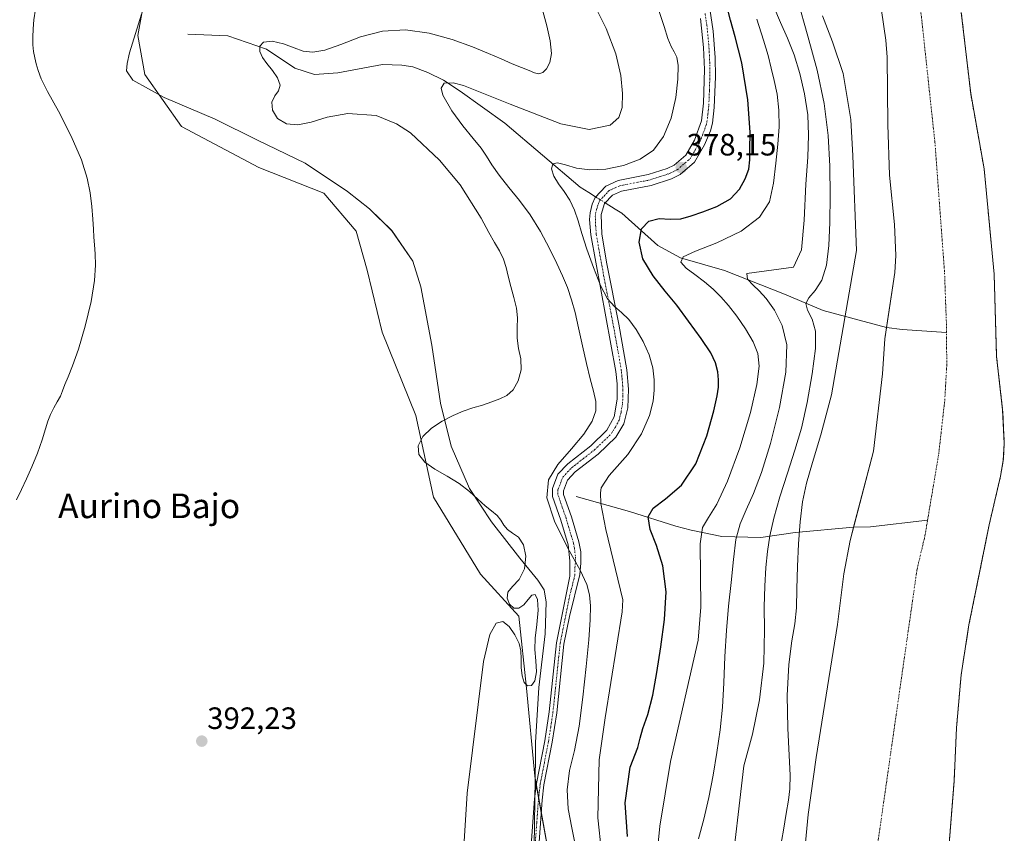
# Model space of a CAD drawing. Units: metres. Extents: x 628428 to 631896, y 4701856 to 4704233.
# Drawn here: x 630545 to 630865, y 4702494 to 4702758 of the extents above; entities that cross this region are included whole.
import ezdxf
from ezdxf.enums import TextEntityAlignment as Align

# ---------------------------------------------------------------- set-up
doc = ezdxf.new("R2010")
doc.units = ezdxf.units.M
doc.header["$MEASUREMENT"] = 0
doc.linetypes.add('TRAZO_Y_PUNTO', pattern=[1, 0.5, -0.25, 0, -0.25])
doc.linetypes.add('TRAZOS', pattern=[0.75, 0.5, -0.25])
for name, color, linetype, lineweight in [('Arbolado forestal', 92, 'TRAZOS', 0), ('Arbolado forestal CxS', 92, 'Continuous', 0), ('Camino', 19, 'Continuous', 0), ('Camino Cxs', 19, 'Continuous', 0), ('Camino eje', 39, 'TRAZO_Y_PUNTO', 13), ('Carátula', 7, 'Continuous', 5), ('Corriente natural Cxs', 5, 'Continuous', 13), ('Corriente natural eje', 5, 'TRAZO_Y_PUNTO', 0), ('Corriente natural lineal', 142, 'Continuous', 13), ('Corriente natural lineal oculto', 19, 'TRAZO_Y_PUNTO', 13), ('Corriente natural superficial', 5, 'Continuous', 13), ('Cultivos herbáceos CxS', 92, 'Continuous', 0), ('Curva de nivel maestra', 36, 'Continuous', 30), ('Curva de nivel normal', 36, 'Continuous', 0), ('Espacio natural protegido', 2, 'Continuous', 13), ('Espacio natural protegido CxS', 2, 'Continuous', 0), ('Matorral', 135, 'Continuous', 0), ('Matorral CxS', 135, 'Continuous', 0), ('Punto de cota en terreno', 7, 'Continuous', 0), ('Rótulo de punto de cota en terreno', 19, 'Continuous', 0), ('Suelo desnudo', 252, 'Continuous', 0), ('Suelo desnudo CxS', 43, 'Continuous', 0), ('Texto cartográfico', 19, 'Continuous', 0)]:
    doc.layers.add(name, color=color, linetype=linetype, lineweight=lineweight)
doc.styles.add('Arial', font='txt', dxfattribs={"height": 0.2})

# ---------------------------------------------------------------- blocks, each defined once
blk = doc.blocks.new('*U155')
at = {"layer": 'Arbolado forestal CxS', "color": 92, "linetype": 'Continuous', "lineweight": 0}
blk.add_polyline3d([(630846.94, 4702487.55, 350.31), (630848.78, 4702510.75, 350.4), (630849.57, 4702528.01, 350.74), (630851.07, 4702545.25, 350.5), (630853.6, 4702561.47, 350.47), (630857.02, 4702578.37, 350.74), (630860.18, 4702594.02, 350.81), (630863.85, 4702609.74, 350.33), (630864.77, 4702614.88, 350.53), (630865.09, 4702620.39, 350.78), (630864.58, 4702630.7, 351.46), (630864.55, 4702631.3, 351.48), (630863.66, 4702639.08, 351.1), (630862.57, 4702648.59, 350.57), (630862.55, 4702649.14, 350.54), (630861.79, 4702675.37, 351.36), (630858.54, 4702709.57, 350.8), (630854.18, 4702734, 350.53), (630851.12, 4702760.38, 350.63)], dxfattribs=at)
blk = doc.blocks.new('*U157')
at = {"layer": 'Suelo desnudo CxS', "color": 43, "linetype": 'Continuous', "lineweight": 0}
for points in [[(630851.12, 4702760.38, 350.63), (630854.18, 4702734, 350.53), (630858.54, 4702709.57, 350.8), (630861.79, 4702675.37, 351.36), (630862.55, 4702649.14, 350.54), (630862.57, 4702648.59, 350.57), (630863.66, 4702639.08, 351.1), (630864.55, 4702631.3, 351.48), (630864.58, 4702630.7, 351.46), (630865.09, 4702620.39, 350.78), (630864.77, 4702614.88, 350.53), (630863.85, 4702609.74, 350.33), (630860.18, 4702594.02, 350.81), (630857.02, 4702578.37, 350.74), (630853.6, 4702561.47, 350.47), (630851.07, 4702545.25, 350.5), (630849.57, 4702528.01, 350.74), (630848.78, 4702510.75, 350.4), (630846.94, 4702487.55, 350.31)], [(630799.74, 4702482.9, 351.58), (630801.41, 4702499.95, 351), (630803.94, 4702518.4, 351.62), (630810.87, 4702561.64, 351.01), (630812.96, 4702578.05, 351.04), (630815.01, 4702588.93, 351.51), (630822.6, 4702617.88, 351.54), (630825.49, 4702642.99, 350.8), (630826.23, 4702654.38, 350.73), (630829.51, 4702675.92, 350.94), (630829.82, 4702681.43, 350.79), (630829.43, 4702691.52, 350.92), (630827.76, 4702707.55, 351.08), (630827.27, 4702723.98, 350.85), (630827.08, 4702745.84, 350.42), (630826.59, 4702751.39, 350.38), (630823.81, 4702770.76, 350.53)]]:
    blk.add_polyline3d(points, dxfattribs=at)
blk = doc.blocks.new('*U158')
at = {"layer": 'Corriente natural Cxs', "color": 5, "linetype": 'Continuous', "lineweight": 13}
for points in [[(630851.12, 4702760.38, 350.63), (630854.18, 4702734, 350.53), (630858.54, 4702709.57, 350.8), (630861.79, 4702675.37, 351.36), (630862.57, 4702648.59, 350.57), (630864.55, 4702631.3, 351.48), (630865.09, 4702620.39, 350.78), (630864.77, 4702614.88, 350.53), (630863.85, 4702609.74, 350.33), (630860.18, 4702594.02, 350.81), (630853.6, 4702561.47, 350.47), (630851.07, 4702545.25, 350.5), (630849.57, 4702528.01, 350.74), (630848.78, 4702510.75, 350.4), (630846.94, 4702487.55, 350.31)], [(630799.74, 4702482.9, 351.58), (630801.41, 4702499.95, 351), (630803.94, 4702518.4, 351.62), (630810.87, 4702561.64, 351.01), (630812.96, 4702578.05, 351.04), (630815.01, 4702588.93, 351.51), (630822.6, 4702617.88, 351.54), (630825.49, 4702642.99, 350.8), (630826.23, 4702654.38, 350.73), (630829.51, 4702675.92, 350.94), (630829.82, 4702681.43, 350.79), (630829.43, 4702691.52, 350.92), (630827.76, 4702707.55, 351.08), (630827.27, 4702723.98, 350.85), (630827.08, 4702745.84, 350.42), (630826.59, 4702751.39, 350.38), (630823.81, 4702770.76, 350.53)]]:
    blk.add_polyline3d(points, dxfattribs=at)
blk = doc.blocks.new('*U200')
at = {"layer": 'Curva de nivel normal', "color": 36, "linetype": 'Continuous', "lineweight": 0}
blk.add_polyline3d([(630797.96, 4702764.73, 360), (630801.24, 4702752.7, 360), (630804.31, 4702741.63, 360), (630806.58, 4702730.76, 360), (630807.88, 4702720.36, 360), (630808.43, 4702710.43, 360), (630808.54, 4702700.83, 360), (630808.41, 4702692.15, 360), (630808.07, 4702684.66, 360), (630807.31, 4702678.34, 360), (630805.81, 4702673.42, 360), (630803.65, 4702670.02, 360), (630801.6, 4702667.74, 360), (630800.66, 4702665.87, 360), (630801.21, 4702663.68, 360), (630802.65, 4702660.76, 360), (630803.79, 4702656.87, 360), (630803.81, 4702651.19, 360), (630802.72, 4702643.04, 360), (630801.05, 4702633.71, 360), (630799.18, 4702625.38, 360), (630797.08, 4702618.17, 360), (630794.68, 4702610.77, 360), (630792.22, 4702603.07, 360), (630790.22, 4702596.1, 360), (630788.94, 4702590.37, 360), (630788.22, 4702585.35, 360), (630787.67, 4702580.08, 360), (630787.25, 4702574.04, 360), (630787.13, 4702567.38, 360), (630787.21, 4702559.9, 360), (630786.96, 4702549.05, 360), (630785.57, 4702537.12, 360), (630783.27, 4702526, 360), (630780.5, 4702515.69, 360), (630776.08, 4702477.63, 360)], dxfattribs=at)
blk = doc.blocks.new('*U209')
at = {"layer": 'Curva de nivel normal', "color": 36, "linetype": 'Continuous', "lineweight": 0}
blk.add_polyline3d([(630806.02, 4702759.28, 355), (630809.32, 4702750.79, 355), (630812.79, 4702740.55, 355), (630815.19, 4702725.62, 355), (630815.87, 4702713.76, 355), (630817.07, 4702683.11, 355), (630808.97, 4702636.16, 355), (630805.53, 4702623.16, 355), (630802.79, 4702614.24, 355), (630800.84, 4702607.53, 355), (630799.54, 4702601.44, 355), (630798.75, 4702594.97, 355), (630798.23, 4702587.84, 355), (630797.89, 4702580.39, 355), (630797.73, 4702573.23, 355), (630797.57, 4702567.05, 355), (630797.02, 4702561.82, 355), (630796.04, 4702556.27, 355), (630795.05, 4702548.62, 355), (630794.58, 4702538.54, 355), (630794.77, 4702527.94, 355), (630795.25, 4702519.07, 355), (630795.57, 4702512.7, 355), (630795.47, 4702508.27, 355), (630794.99, 4702504.55, 355), (630794.25, 4702500.25, 355), (630793.33, 4702494.8, 355), (630792.32, 4702488.79, 355)], dxfattribs=at)
blk = doc.blocks.new('5PATER')
at = {"layer": 'Carátula', "linetype": 'Continuous', "lineweight": 5}
h = blk.add_hatch(color=250, dxfattribs=at)
edge = h.paths.add_edge_path()
edge.add_ellipse((0, 0.01), major_axis=(-1.33, -1.34), ratio=0.999422, start_angle=0, end_angle=360)

msp = doc.modelspace()

# ---------------------------------------------------------------- linework, layer by layer
at = {"layer": 'Arbolado forestal', "color": 92, "linetype": 'TRAZOS', "lineweight": 0}
msp.add_polyline3d([(630846.94, 4702487.55, 350.31), (630848.78, 4702510.75, 350.4), (630849.57, 4702528.01, 350.74), (630851.07, 4702545.25, 350.5), (630853.6, 4702561.47, 350.47), (630857.02, 4702578.37, 350.74), (630860.18, 4702594.02, 350.81), (630863.85, 4702609.74, 350.33), (630864.77, 4702614.88, 350.53), (630865.09, 4702620.39, 350.78), (630864.58, 4702630.7, 351.46), (630864.55, 4702631.3, 351.48), (630863.66, 4702639.08, 351.1), (630862.57, 4702648.59, 350.57), (630862.55, 4702649.14, 350.54), (630861.79, 4702675.37, 351.36), (630858.54, 4702709.57, 350.8), (630854.18, 4702734, 350.53), (630851.12, 4702760.38, 350.63)], dxfattribs=at)
at = {"layer": 'Camino', "color": 19, "linetype": 'Continuous', "lineweight": 0}
for points in [[(630767.17, 4702776.81, 376.71), (630770.51, 4702754.26, 377.12), (630771.15, 4702745.76, 377.32), (630771.27, 4702739.5, 377.48), (630770.88, 4702729.5, 377.77), (630770.28, 4702724.42, 377.82), (630769.62, 4702721.96, 377.9), (630767.7, 4702717.34, 378.04), (630764.46, 4702711.71, 378.07), (630759.84, 4702707.78, 378.04), (630756.97, 4702706.37, 377.85), (630750.34, 4702704.2, 377.84), (630740.72, 4702702.35, 377.33), (630737.77, 4702701.02, 377.2), (630735.23, 4702698.31, 377.1), (630734.1, 4702694.79, 377.25), (630734.36, 4702688.4, 377.84), (630736.03, 4702678.73, 378.67), (630739.92, 4702659.14, 380.43), (630742.46, 4702644.31, 381.46), (630743.01, 4702638.03, 381.68), (630742.79, 4702631.93, 382.01), (630741.46, 4702626.76, 382.33), (630738.91, 4702622.49, 382.48), (630733.14, 4702616.94, 382.61), (630725.71, 4702611.15, 382.66), (630723.22, 4702608.47, 382.58), (630721.91, 4702605.05, 382.76), (630721.9, 4702603.84, 382.78), (630724.49, 4702596.6, 383.37), (630726.84, 4702588.49, 384.01), (630727.51, 4702585.2, 384.12), (630727.58, 4702581.5, 384.47), (630727.21, 4702577.86, 384.85), (630723.84, 4702564.24, 386.09), (630722.04, 4702555.27, 386.52), (630719.71, 4702532.95, 386.84), (630718.24, 4702523.35, 386.76), (630715.56, 4702509.58, 386.55), (630714.99, 4702504.6, 386.72), (630713.76, 4702487.98, 388.43)], [(630711.45, 4702489.97, 388.34), (630712.53, 4702505.01, 386.91), (630713.11, 4702509.96, 387.01), (630715.79, 4702523.78, 387.12), (630717.25, 4702533.26, 387.17), (630719.58, 4702555.64, 387.18), (630723.94, 4702577.31, 385.39), (630723.99, 4702582.31, 385.12), (630723.43, 4702587.51, 384.55), (630721.06, 4702595.49, 383.79), (630718.3, 4702603.22, 383.16), (630718.31, 4702605.72, 383.14), (630720.11, 4702610.42, 383.32), (630723.28, 4702613.81, 383.22), (630730.78, 4702619.66, 383.29), (630736.03, 4702624.71, 382.91), (630738.41, 4702629.08, 382.71), (630739.38, 4702634.74, 382.61), (630739.31, 4702639.75, 382.49), (630738.9, 4702643.81, 382.45), (630730.76, 4702688.19, 378.43), (630730.37, 4702693.1, 378.21), (630730.51, 4702695.34, 377.93), (630731.2, 4702698.07, 377.36), (630732.14, 4702700.26, 377.25), (630735.63, 4702704, 377.55), (630739.63, 4702705.8, 378.28), (630749.44, 4702707.69, 378.16), (630755.61, 4702709.71, 378.35), (630757.85, 4702710.81, 378.42), (630761.66, 4702714.05, 378.31), (630764.44, 4702718.89, 378.4), (630766.74, 4702725.19, 378.14), (630767.35, 4702730.94, 378.05), (630767.66, 4702741.87, 377.82), (630767.36, 4702749.02, 377.61), (630766.42, 4702758.4, 377.36)]]:
    msp.add_polyline3d(points, dxfattribs=at)
at = {"layer": 'Camino Cxs', "color": 19, "linetype": 'Continuous', "lineweight": 0}
for points in [[(630767.17, 4702776.81, 376.71), (630770.51, 4702754.26, 377.12), (630771.15, 4702745.76, 377.32), (630771.27, 4702739.5, 377.48), (630770.88, 4702729.5, 377.77), (630770.28, 4702724.42, 377.82), (630769.62, 4702721.96, 377.9), (630767.7, 4702717.34, 378.04), (630764.46, 4702711.71, 378.07), (630759.84, 4702707.78, 378.04), (630756.97, 4702706.37, 377.85), (630750.34, 4702704.2, 377.84), (630740.72, 4702702.35, 377.33), (630737.77, 4702701.02, 377.2), (630735.23, 4702698.31, 377.1), (630734.1, 4702694.79, 377.25), (630734.36, 4702688.4, 377.84), (630736.03, 4702678.73, 378.67), (630739.92, 4702659.14, 380.43), (630742.46, 4702644.31, 381.46), (630743.01, 4702638.03, 381.68), (630742.79, 4702631.93, 382.01), (630741.46, 4702626.76, 382.33), (630738.91, 4702622.49, 382.48), (630733.14, 4702616.94, 382.61), (630725.71, 4702611.15, 382.66), (630723.22, 4702608.47, 382.58), (630721.91, 4702605.05, 382.76), (630721.9, 4702603.84, 382.78), (630724.49, 4702596.6, 383.37), (630726.84, 4702588.49, 384.01), (630727.51, 4702585.2, 384.12), (630727.58, 4702581.5, 384.47), (630727.21, 4702577.86, 384.85), (630723.84, 4702564.24, 386.09), (630722.04, 4702555.27, 386.52), (630719.71, 4702532.95, 386.84), (630718.24, 4702523.35, 386.76), (630715.56, 4702509.58, 386.55), (630714.99, 4702504.6, 386.72), (630713.76, 4702487.98, 388.43)], [(630711.45, 4702489.97, 388.34), (630712.53, 4702505.01, 386.91), (630713.11, 4702509.96, 387.01), (630715.79, 4702523.78, 387.12), (630717.25, 4702533.26, 387.17), (630719.58, 4702555.64, 387.18), (630723.94, 4702577.31, 385.39), (630723.99, 4702582.31, 385.12), (630723.43, 4702587.51, 384.55), (630721.06, 4702595.49, 383.79), (630718.3, 4702603.22, 383.16), (630718.31, 4702605.72, 383.14), (630720.11, 4702610.42, 383.32), (630723.28, 4702613.81, 383.22), (630730.78, 4702619.66, 383.29), (630736.03, 4702624.71, 382.91), (630738.41, 4702629.08, 382.71), (630739.38, 4702634.74, 382.61), (630739.31, 4702639.75, 382.49), (630738.9, 4702643.81, 382.45), (630730.76, 4702688.19, 378.43), (630730.37, 4702693.1, 378.21), (630730.51, 4702695.34, 377.93), (630731.2, 4702698.07, 377.36), (630732.14, 4702700.26, 377.25), (630735.63, 4702704, 377.55), (630739.63, 4702705.8, 378.28), (630749.44, 4702707.69, 378.16), (630755.61, 4702709.71, 378.35), (630757.85, 4702710.81, 378.42), (630761.66, 4702714.05, 378.31), (630764.44, 4702718.89, 378.4), (630766.74, 4702725.19, 378.14), (630767.35, 4702730.94, 378.05), (630767.66, 4702741.87, 377.82), (630767.36, 4702749.02, 377.61), (630766.42, 4702758.4, 377.36)]]:
    msp.add_polyline3d(points, dxfattribs=at)
at = {"layer": 'Camino eje', "color": 39, "linetype": 'TRAZO_Y_PUNTO', "lineweight": 13}
msp.add_polyline3d([(630712.61, 4702488.98, 388.39), (630713.22, 4702497.29, 387.4), (630713.76, 4702504.81, 386.81), (630714.05, 4702507.3, 386.73), (630714.34, 4702509.77, 386.78), (630715.68, 4702516.68, 386.92), (630717.02, 4702523.57, 386.88), (630717.75, 4702528.31, 387.01), (630718.48, 4702533.11, 387.01), (630719.65, 4702544.27, 387.04), (630720.81, 4702555.46, 386.8), (630721.71, 4702559.94, 386.37), (630723.89, 4702570.78, 385.76), (630725.58, 4702577.59, 385.08), (630725.6, 4702580.09, 384.89), (630725.79, 4702581.91, 384.73), (630725.75, 4702583.76, 384.6), (630725.47, 4702586.36, 384.41), (630725.14, 4702588, 384.28), (630723.95, 4702591.99, 383.91), (630722.78, 4702596.05, 383.52), (630721.48, 4702599.67, 383.24), (630720.1, 4702603.83, 382.98), (630720.11, 4702605.39, 382.96), (630721.67, 4702609.45, 382.81), (630723.25, 4702611.14, 382.86), (630724.5, 4702612.48, 382.9), (630728.25, 4702615.41, 383.02), (630731.96, 4702618.3, 382.83), (630737.47, 4702623.6, 382.66), (630738.75, 4702625.74, 382.61), (630739.94, 4702627.92, 382.48), (630740.6, 4702630.51, 382.35), (630741.09, 4702633.34, 382.14), (630741.2, 4702636.39, 381.96), (630741.16, 4702638.89, 381.84), (630740.89, 4702642.03, 381.8), (630740.68, 4702644.06, 381.78), (630739.41, 4702651.48, 381.64), (630737.38, 4702662.57, 380.12), (630735.43, 4702672.37, 379.57), (630733.4, 4702683.46, 378.45), (630732.56, 4702688.3, 377.97), (630732.37, 4702690.75, 377.72), (630732.24, 4702693.95, 377.41), (630732.31, 4702695.07, 377.35), (630732.65, 4702696.43, 377.26), (630733.22, 4702698.19, 377.16), (630733.69, 4702699.29, 377.17), (630734.96, 4702700.64, 377.19), (630736.7, 4702702.51, 377.22), (630740.18, 4702704.08, 377.58), (630749.89, 4702705.95, 377.99), (630756.29, 4702708.04, 378.06), (630758.85, 4702709.3, 378.21), (630763.06, 4702712.88, 378.19), (630764.68, 4702715.7, 378.24), (630766.07, 4702718.12, 378.17), (630767.03, 4702720.43, 378.1), (630768.18, 4702723.58, 378.01), (630768.51, 4702724.81, 377.98), (630768.81, 4702727.35, 377.96), (630769.12, 4702730.22, 377.91), (630769.31, 4702735.22, 377.8), (630769.47, 4702740.69, 377.65), (630769.41, 4702743.82, 377.54), (630769.26, 4702747.39, 377.49), (630768.94, 4702751.64, 377.36), (630768.47, 4702756.33, 377.23), (630767.89, 4702759.98, 377.15)], dxfattribs=at)
at = {"layer": 'Corriente natural eje', "color": 5, "linetype": 'TRAZO_Y_PUNTO', "lineweight": 0}
for points in [[(630840.17, 4702595.52, 350.85), (630843.79, 4702617.02, 350.77), (630845.75, 4702634.42, 350.69), (630846.38, 4702645.63, 350.44), (630846.34, 4702657.76, 350.38), (630845.66, 4702676.33, 350.62), (630842.55, 4702718.19, 350.41), (630835.38, 4702784.89, 350.22)], [(630822.4, 4702469.44, 350.45), (630823.06, 4702484.09, 350.47), (630836.74, 4702579.49, 350.95), (630839.32, 4702590.44, 350.96), (630840.17, 4702595.52, 350.85)]]:
    msp.add_polyline3d(points, dxfattribs=at)
at = {"layer": 'Corriente natural lineal', "color": 142, "linetype": 'Continuous', "lineweight": 13}
for points in [[(630599.83, 4702753.29, 392.92), (630612.83, 4702752.77, 390.71), (630625.41, 4702748.42, 389.65), (630634.61, 4702742.25, 388.99), (630641.04, 4702740.21, 388.9), (630648.55, 4702740.8, 388.08), (630663.1, 4702743.42, 386.5), (630669.34, 4702743.25, 386.2), (630672.97, 4702742.66, 385.97), (630677.8, 4702740.86, 385.44), (630682.96, 4702738.33, 384.34), (630688.35, 4702734.81, 383.3), (630702.82, 4702724.42, 382.34), (630727.3, 4702703.63, 378.93), (630730.13, 4702701.86, 377.87), (630732.34, 4702700.48, 377.26)], [(630735.44, 4702698.54, 377.09), (630738.68, 4702696.51, 377.06), (630740.8, 4702695.19, 376.92), (630752.53, 4702684.66, 372.51), (630759.86, 4702680.71, 370.13), (630774.16, 4702676.56, 366.79), (630793.69, 4702668.88, 362.24), (630806.2, 4702663.53, 357.85), (630826.79, 4702658.1, 350.78), (630831.94, 4702657.44, 350.64), (630846.34, 4702656.48, 350.38)], [(630726.05, 4702603.13, 382), (630743.38, 4702598.29, 375.51), (630758.38, 4702593.56, 371.8), (630763.32, 4702592.29, 370.82), (630773.33, 4702590.19, 366.62), (630786.05, 4702589.81, 360.96), (630797.17, 4702591.45, 355.27), (630816.12, 4702593.17, 351.21), (630821.65, 4702593.3, 351.08), (630840.17, 4702595.52, 350.85)]]:
    msp.add_polyline3d(points, dxfattribs=at)
at = {"layer": 'Corriente natural lineal oculto', "color": 19, "linetype": 'TRAZO_Y_PUNTO', "lineweight": 13}
msp.add_polyline3d([(630732.34, 4702700.48, 377.26), (630735.44, 4702698.54, 377.09)], dxfattribs=at)
at = {"layer": 'Corriente natural superficial', "color": 5, "linetype": 'Continuous', "lineweight": 13}
for points in [[(630799.74, 4702482.9, 351.58), (630801.41, 4702499.95, 351), (630803.94, 4702518.4, 351.62), (630810.87, 4702561.64, 351.01), (630812.96, 4702578.05, 351.04), (630815.01, 4702588.93, 351.51), (630822.6, 4702617.88, 351.54), (630825.49, 4702642.99, 350.8), (630826.23, 4702654.38, 350.73), (630829.51, 4702675.92, 350.94), (630829.82, 4702681.43, 350.79), (630829.43, 4702691.52, 350.92), (630827.76, 4702707.55, 351.08), (630827.27, 4702723.98, 350.85), (630827.08, 4702745.84, 350.42), (630826.59, 4702751.39, 350.38), (630823.81, 4702770.76, 350.53)], [(630851.12, 4702760.38, 350.63), (630854.18, 4702734, 350.53), (630858.54, 4702709.57, 350.8), (630861.79, 4702675.37, 351.36), (630862.57, 4702648.59, 350.57), (630864.55, 4702631.3, 351.48), (630865.09, 4702620.39, 350.78), (630864.77, 4702614.88, 350.53), (630863.85, 4702609.74, 350.33), (630860.18, 4702594.02, 350.81), (630853.6, 4702561.47, 350.47), (630851.07, 4702545.25, 350.5), (630849.57, 4702528.01, 350.74), (630848.78, 4702510.75, 350.4), (630846.94, 4702487.55, 350.31)]]:
    msp.add_polyline3d(points, dxfattribs=at)
at = {"layer": 'Cultivos herbáceos CxS', "color": 92, "linetype": 'Continuous', "lineweight": 0}
for points in [[(630585.31, 4702762.43, 394.35), (630583.65, 4702752.86, 394.52), (630585.89, 4702740.22, 394.03), (630597.77, 4702723.38, 394.46), (630622.89, 4702710.06, 393.75), (630644.08, 4702701.73, 394.1), (630654.57, 4702689.3, 393.54), (630658.08, 4702676.69, 393.47), (630663.05, 4702656.5, 393.08), (630673.93, 4702629.48, 391.34), (630679.71, 4702602.96, 391.09), (630694.98, 4702577.96, 391.4), (630707.4, 4702564.31, 390.02), (630709.93, 4702540.88, 389.94), (630712.58, 4702512.38, 387.42), (630717.79, 4702483.3, 388.2)], [(630717.79, 4702483.3, 388.2), (630714.69, 4702500.59, 387), (630713.83, 4702505.41, 386.79), (630713.07, 4702509.64, 386.98), (630712.58, 4702512.38, 387.42), (630709.93, 4702540.88, 389.94), (630707.4, 4702564.31, 390.02), (630694.97, 4702577.96, 391.4), (630679.71, 4702602.96, 391.09), (630673.93, 4702629.48, 391.34), (630663.05, 4702656.5, 393.08), (630658.08, 4702676.69, 393.47), (630654.57, 4702689.3, 393.54), (630644.08, 4702701.73, 394.1), (630622.89, 4702710.07, 393.75), (630597.77, 4702723.38, 394.46), (630585.89, 4702740.22, 394.03), (630583.65, 4702752.86, 394.52), (630585.31, 4702762.43, 394.35)]]:
    msp.add_polyline3d(points, dxfattribs=at)
at = {"layer": 'Curva de nivel maestra', "color": 36, "linetype": 'Continuous', "lineweight": 30}
msp.add_polyline3d([(630742.74, 4702492.79, 375), (630741.89, 4702503.7, 375), (630743.59, 4702515.28, 375), (630746.06, 4702521.69, 375), (630746.83, 4702524.72, 375), (630747.63, 4702527.78, 375), (630749.29, 4702532.43, 375), (630750.96, 4702538.66, 375), (630752.26, 4702546.04, 375), (630753.52, 4702554.4, 375), (630754.75, 4702563.19, 375), (630755.25, 4702572.19, 375), (630754.22, 4702580.63, 375), (630752.14, 4702587.25, 375), (630750.1, 4702592.49, 375), (630749.43, 4702596.59, 375), (630751.03, 4702599.4, 375), (630755.06, 4702602.37, 375), (630760.26, 4702606.87, 375), (630764.87, 4702613.81, 375), (630768.45, 4702622.9, 375), (630770.74, 4702631, 375), (630771.86, 4702635.86, 375), (630772.27, 4702638.64, 375), (630772.28, 4702641.03, 375), (630772.01, 4702643.7, 375), (630771.29, 4702646.53, 375), (630769.71, 4702649.82, 375), (630766.6, 4702654.51, 375), (630762.55, 4702660.14, 375), (630758.73, 4702665.26, 375), (630754.98, 4702669.87, 375), (630750.98, 4702674.87, 375), (630747.71, 4702680.39, 375), (630746.45, 4702685.79, 375), (630747.28, 4702690.09, 375), (630749.65, 4702692.61, 375), (630752.99, 4702693.42, 375), (630756.54, 4702693.22, 375), (630759.97, 4702693.31, 375), (630763.42, 4702694.29, 375), (630767.12, 4702695.65, 375), (630771.7, 4702697.38, 375), (630776.16, 4702699.89, 375), (630779.03, 4702703.01, 375), (630780.87, 4702706.3, 375), (630782.09, 4702709.5, 375), (630782.44, 4702712.49, 375), (630782.43, 4702715.75, 375), (630782.53, 4702721.47, 375), (630781.82, 4702732.03, 375), (630779.84, 4702743.99, 375), (630777.68, 4702752.43, 375), (630776.16, 4702757.88, 375), (630774.9, 4702762.9, 375)], dxfattribs=at)
at = {"layer": 'Curva de nivel normal', "color": 36, "linetype": 'Continuous', "lineweight": 0}
for points in [[(630725.78, 4702489.64, 385), (630724.65, 4702495.62, 385), (630723.45, 4702501.74, 385), (630723.05, 4702507.93, 385), (630723.86, 4702514.14, 385), (630725.43, 4702520.72, 385), (630727.01, 4702528.54, 385), (630728.23, 4702538, 385), (630729.24, 4702547.98, 385), (630730.09, 4702556.68, 385), (630730.6, 4702563.17, 385), (630730.65, 4702567.72, 385), (630730.35, 4702571.19, 385), (630729.48, 4702574.6, 385), (630727.27, 4702579.3, 385), (630723.32, 4702586.44, 385), (630718.95, 4702595.12, 385), (630716.46, 4702602.77, 385), (630716.99, 4702608.54, 385), (630720.11, 4702613.59, 385), (630724.48, 4702618.64, 385), (630728.51, 4702623.45, 385), (630731.19, 4702627.62, 385), (630732.37, 4702631.03, 385), (630732.38, 4702634.05, 385), (630731.66, 4702637.34, 385), (630730.57, 4702641.41, 385), (630729.34, 4702646.38, 385), (630728.06, 4702652.11, 385), (630726.8, 4702657.91, 385), (630725.65, 4702662.9, 385), (630724.51, 4702667.08, 385), (630723.2, 4702671, 385), (630721.6, 4702674.85, 385), (630719.71, 4702678.89, 385), (630717.39, 4702683.7, 385), (630714.45, 4702689.25, 385), (630711.07, 4702694.62, 385), (630707.6, 4702699.28, 385), (630704.16, 4702703.52, 385), (630700.99, 4702707.5, 385), (630698.61, 4702710.91, 385), (630696.93, 4702713.69, 385), (630695.14, 4702716.32, 385), (630692.57, 4702719.44, 385), (630689.2, 4702723.51, 385), (630685.62, 4702728.4, 385), (630682.75, 4702733.5, 385), (630682.2, 4702735.78, 385), (630683.11, 4702737.38, 385), (630686.11, 4702737.55, 385), (630689.46, 4702736.62, 385), (630704.54, 4702730.57, 385), (630721.07, 4702724.19, 385), (630730.28, 4702722.32, 385), (630737.02, 4702723.72, 385), (630739.9, 4702726.24, 385), (630740.92, 4702729.53, 385), (630741.1, 4702734.05, 385), (630740.57, 4702739.87, 385), (630738.91, 4702746.89, 385), (630735.72, 4702755.21, 385), (630731.26, 4702764.29, 385)], [(630544.22, 4702602.1, 395), (630545.86, 4702605.5, 395), (630547.46, 4702608.87, 395), (630549.24, 4702612.79, 395), (630551.06, 4702617.28, 395), (630552.59, 4702621.63, 395), (630553.64, 4702625.1, 395), (630554.41, 4702627.67, 395), (630555.27, 4702629.85, 395), (630556.32, 4702631.95, 395), (630557.47, 4702633.94, 395), (630558.46, 4702635.72, 395), (630559.2, 4702637.5, 395), (630559.93, 4702639.54, 395), (630560.97, 4702642.05, 395), (630562.45, 4702645.58, 395), (630564.37, 4702651.04, 395), (630566.57, 4702658.49, 395), (630568.48, 4702666.49, 395), (630569.58, 4702673.31, 395), (630569.87, 4702678.35, 395), (630569.75, 4702682.01, 395), (630569.55, 4702684.9, 395), (630569.38, 4702687.43, 395), (630569.21, 4702690.02, 395), (630569, 4702693.27, 395), (630568.7, 4702697.37, 395), (630568.17, 4702701.84, 395), (630567.21, 4702706.57, 395), (630565.3, 4702712.5, 395), (630561.99, 4702720.2, 395), (630557.84, 4702728.3, 395), (630554.33, 4702734.71, 395), (630552.27, 4702738.84, 395), (630551.27, 4702741.53, 395), (630550.66, 4702743.65, 395), (630550.17, 4702745.64, 395), (630549.79, 4702747.68, 395), (630549.55, 4702749.9, 395), (630549.49, 4702752.38, 395), (630549.58, 4702755.05, 395), (630549.86, 4702757.93, 395), (630550.43, 4702761.42, 395)], [(630715.22, 4702760.8, 390), (630716.51, 4702756.06, 390), (630717.55, 4702751.14, 390), (630717.97, 4702747.03, 390), (630717.5, 4702744.09, 390), (630716.42, 4702742.08, 390), (630715.18, 4702740.85, 390), (630713.92, 4702740.46, 390), (630712.52, 4702740.78, 390), (630710.71, 4702741.5, 390), (630708.24, 4702742.46, 390), (630705.18, 4702743.72, 390), (630701.67, 4702745.27, 390), (630697.53, 4702747.07, 390), (630692.3, 4702749.22, 390), (630685.73, 4702751.62, 390), (630678.25, 4702753.69, 390), (630670.58, 4702754.72, 390), (630663.12, 4702754.29, 390), (630655.96, 4702752.45, 390), (630649.53, 4702749.99, 390), (630644.39, 4702748.13, 390), (630640.5, 4702747.47, 390), (630637.39, 4702747.81, 390), (630634.43, 4702748.87, 390), (630630.97, 4702750.22, 390), (630627.27, 4702751.05, 390), (630624.45, 4702750.75, 390), (630623.22, 4702749.46, 390), (630623.3, 4702747.7, 390), (630624.14, 4702745.79, 390), (630625.52, 4702743.75, 390), (630627.33, 4702741.51, 390), (630629.04, 4702739.1, 390), (630629.83, 4702736.8, 390), (630629.33, 4702734.91, 390), (630628.09, 4702733.27, 390), (630627.15, 4702731.26, 390), (630627.33, 4702728.62, 390), (630628.97, 4702725.93, 390), (630631.87, 4702724.17, 390), (630635.58, 4702723.84, 390), (630639.9, 4702724.78, 390), (630645.13, 4702726.33, 390), (630651.82, 4702727.58, 390), (630661.09, 4702726.94, 390), (630667.62, 4702724.24, 390), (630672.22, 4702721.23, 390), (630681.64, 4702712.37, 390), (630688.29, 4702704.41, 390), (630695.18, 4702693.57, 390), (630697.62, 4702688.91, 390), (630699.48, 4702685.71, 390), (630701.11, 4702682.93, 390), (630702.45, 4702680.21, 390), (630703.32, 4702677.55, 390), (630703.95, 4702674.72, 390), (630704.76, 4702671.41, 390), (630705.8, 4702667.77, 390), (630706.67, 4702664.34, 390), (630706.96, 4702661.18, 390), (630706.82, 4702657.95, 390), (630706.81, 4702654.57, 390), (630707.32, 4702651.2, 390), (630708.01, 4702647.83, 390), (630708.12, 4702644.3, 390), (630707.2, 4702640.75, 390), (630705.51, 4702637.84, 390), (630703.49, 4702636.01, 390), (630701.25, 4702634.89, 390), (630698.62, 4702633.88, 390), (630695.6, 4702632.86, 390), (630692.44, 4702631.92, 390), (630689.31, 4702630.86, 390), (630686.02, 4702629.45, 390), (630682.49, 4702627.65, 390), (630679, 4702625.39, 390), (630676.17, 4702622.64, 390), (630674.7, 4702619.66, 390), (630674.94, 4702616.84, 390), (630676.86, 4702614.33, 390), (630680.14, 4702612.05, 390), (630684.15, 4702609.78, 390), (630688.06, 4702607.38, 390), (630691.39, 4702604.83, 390), (630694.11, 4702602.33, 390), (630696.44, 4702600.15, 390), (630698.55, 4702598.47, 390), (630700.33, 4702597.04, 390), (630701.58, 4702595.52, 390), (630702.5, 4702593.9, 390), (630703.66, 4702592.48, 390), (630705.33, 4702591.32, 390), (630707.26, 4702589.93, 390), (630708.91, 4702587.51, 390), (630709.7, 4702583.81, 390), (630709.2, 4702579.67, 390), (630707.48, 4702576.27, 390), (630705.33, 4702573.92, 390), (630703.83, 4702572.08, 390), (630703.56, 4702570.17, 390), (630704.37, 4702568.23, 390), (630705.78, 4702566.92, 390), (630707.42, 4702566.87, 390), (630709.02, 4702568.04, 390), (630710.41, 4702569.75, 390), (630711.6, 4702571.11, 390), (630712.66, 4702571.3, 390), (630713.45, 4702569.76, 390), (630713.69, 4702566.29, 390), (630713.28, 4702561.65, 390), (630712.69, 4702557.21, 390), (630712.58, 4702553.46, 390), (630712.93, 4702549.84, 390), (630713.09, 4702546.22, 390), (630712.6, 4702543.33, 390), (630711.48, 4702541.8, 390), (630710.16, 4702541.67, 390), (630709.08, 4702542.78, 390), (630708.43, 4702544.91, 390), (630708.16, 4702547.66, 390), (630708.12, 4702550.48, 390), (630708.05, 4702553.02, 390), (630707.48, 4702555.46, 390), (630706.14, 4702558.2, 390), (630704.26, 4702560.92, 390), (630702.19, 4702562.54, 390), (630700.07, 4702562.08, 390), (630698.02, 4702558.41, 390), (630695.96, 4702549.54, 390), (630690.56, 4702506.85, 390), (630689.57, 4702489.41, 390)], [(630734.24, 4702487.79, 380), (630733.03, 4702498.77, 380), (630733.54, 4702517.62, 380), (630735.46, 4702531.35, 380), (630740.92, 4702565.68, 380), (630741.21, 4702569.67, 380), (630735.62, 4702592.43, 380), (630734.08, 4702600.88, 380), (630733.87, 4702604.35, 380), (630734.1, 4702605.99, 380), (630736.76, 4702610.04, 380), (630742.85, 4702616.81, 380), (630747.28, 4702623.51, 380), (630749.83, 4702629.5, 380), (630751.01, 4702634.15, 380), (630751.37, 4702637.67, 380), (630751.38, 4702641.1, 380), (630750.96, 4702645.01, 380), (630749.77, 4702649.21, 380), (630747.83, 4702653.46, 380), (630745.52, 4702657.45, 380), (630743.16, 4702660.69, 380), (630740.79, 4702662.98, 380), (630738.47, 4702664.84, 380), (630736.24, 4702667.37, 380), (630733.95, 4702671.65, 380), (630731.6, 4702677.49, 380), (630729.52, 4702683.46, 380), (630727.91, 4702688.53, 380), (630726.65, 4702692.65, 380), (630725.44, 4702696.19, 380), (630723.98, 4702699.37, 380), (630722.16, 4702702.18, 380), (630720.24, 4702704.68, 380), (630718.73, 4702707.18, 380), (630718.05, 4702709.59, 380), (630718.45, 4702711.19, 380), (630719.97, 4702711.54, 380), (630722.57, 4702710.87, 380), (630726.1, 4702709.84, 380), (630730.42, 4702709.21, 380), (630735.6, 4702709.47, 380), (630741.36, 4702710.68, 380), (630746.8, 4702712.69, 380), (630751.15, 4702715.66, 380), (630754.43, 4702720.07, 380), (630756.86, 4702726.07, 380), (630758.4, 4702732.75, 380), (630759.09, 4702738.74, 380), (630759.15, 4702743.14, 380), (630758.71, 4702745.85, 380), (630757.86, 4702747.54, 380), (630756.85, 4702749.28, 380), (630755.84, 4702751.87, 380), (630754.61, 4702755.8, 380), (630752.66, 4702761.7, 380)], [(630765.74, 4702491.96, 365), (630767.5, 4702498.42, 365), (630769.13, 4702505.44, 365), (630770.5, 4702512.71, 365), (630771.74, 4702520.06, 365), (630772.81, 4702527.37, 365), (630773.52, 4702534.78, 365), (630773.94, 4702542.71, 365), (630774.32, 4702551.18, 365), (630774.81, 4702559.61, 365), (630775.49, 4702567.57, 365), (630776.33, 4702575.26, 365), (630777.13, 4702582.72, 365), (630777.93, 4702589.17, 365), (630779.26, 4702594.25, 365), (630781.28, 4702598.84, 365), (630783.65, 4702604.1, 365), (630786.24, 4702611, 365), (630789.14, 4702620.43, 365), (630792.04, 4702632.06, 365), (630794.08, 4702643.5, 365), (630794.43, 4702652.39, 365), (630792.96, 4702658.76, 365), (630790.4, 4702663.72, 365), (630787.76, 4702667.5, 365), (630785.51, 4702670, 365), (630783.49, 4702671.79, 365), (630781.66, 4702673.74, 365), (630781.41, 4702675.59, 365), (630796.63, 4702677.67, 365), (630799.17, 4702683.27, 365), (630800.13, 4702692.96, 365), (630800.64, 4702704.64, 365), (630801.23, 4702713.39, 365), (630801.52, 4702720.48, 365), (630801.22, 4702727.17, 365), (630800.24, 4702733.89, 365), (630798.72, 4702740.49, 365), (630796.81, 4702746.56, 365), (630794.62, 4702752, 365), (630792.36, 4702757.11, 365), (630790.26, 4702762.16, 365)], [(630751.63, 4702480.82, 370), (630753.2, 4702496.12, 370), (630756.66, 4702517.14, 370), (630765.64, 4702556.48, 370), (630766.47, 4702567.19, 370), (630766.33, 4702587.82, 370), (630767, 4702593.15, 370), (630769, 4702596.36, 370), (630771.68, 4702600.69, 370), (630775.17, 4702608.17, 370), (630779.19, 4702618.95, 370), (630782.67, 4702630.4, 370), (630784.75, 4702639.53, 370), (630785.42, 4702645.54, 370), (630785, 4702649.62, 370), (630783.53, 4702653.41, 370), (630781.07, 4702657.58, 370), (630778.18, 4702661.69, 370), (630775.5, 4702665.19, 370), (630773.06, 4702668.04, 370), (630770.56, 4702670.52, 370), (630767.71, 4702672.9, 370), (630764.57, 4702675.22, 370), (630761.7, 4702677.36, 370), (630760.03, 4702679.26, 370), (630760.73, 4702680.96, 370), (630764.75, 4702682.83, 370), (630771.75, 4702685.56, 370), (630779.57, 4702689.37, 370), (630785.58, 4702693.85, 370), (630788.8, 4702698.9, 370), (630790.15, 4702704.89, 370), (630790.92, 4702711.45, 370), (630791.54, 4702717.64, 370), (630791.92, 4702723.25, 370), (630791.88, 4702728.65, 370), (630791.28, 4702733.8, 370), (630790.34, 4702738.32, 370), (630789.39, 4702742.3, 370), (630788.36, 4702746.4, 370), (630786.83, 4702751.42, 370), (630784.68, 4702758.15, 370)]]:
    msp.add_polyline3d(points, dxfattribs=at)
at = {"layer": 'Espacio natural protegido', "color": 2, "linetype": 'Continuous', "lineweight": 13}
msp.add_polyline3d([(630712.37, 4702489.54, 388.34), (630712.6, 4702504.33, 386.9), (630712.78, 4702518.48, 387.79), (630712.84, 4702523.26, 387.91), (630713.84, 4702541.18, 388.86), (630716, 4702558.59, 389.05), (630716.25, 4702568.88, 389.02), (630715.61, 4702572.82, 388.71), (630713.57, 4702575.99, 389.18), (630707.7, 4702583.1, 390.44), (630698.53, 4702594.9, 390.42), (630691.39, 4702605.81, 389.77), (630685.4, 4702619.53, 389.1), (630681.95, 4702633.5, 391.14), (630679.13, 4702652.3, 392.57), (630675.56, 4702671.22, 393.91), (630673, 4702679.61, 393.42), (630666.12, 4702689.51, 393.35), (630658.86, 4702696.61, 394.04), (630651.72, 4702702.19, 394.39), (630637.96, 4702711.44, 394.74), (630622.55, 4702718.91, 392.02), (630608.79, 4702725.75, 393.71), (630592.23, 4702732.71, 395.22), (630582.04, 4702738.41, 393.99), (630580, 4702741.45, 394.2), (630580.13, 4702743.74, 394.27), (630580.89, 4702747.3, 394.47), (630584.83, 4702759.76, 394.32)], dxfattribs=at)
at = {"layer": 'Espacio natural protegido CxS', "color": 2, "linetype": 'Continuous', "lineweight": 0}
for points in [[(630712.37, 4702489.54, 388.34), (630712.6, 4702504.33, 386.9), (630712.78, 4702518.48, 387.79), (630712.84, 4702523.26, 387.91), (630713.84, 4702541.18, 388.86), (630716, 4702558.59, 389.05), (630716.25, 4702568.88, 389.02), (630715.61, 4702572.82, 388.71), (630713.57, 4702575.99, 389.18), (630707.7, 4702583.1, 390.44), (630698.53, 4702594.9, 390.42), (630691.39, 4702605.81, 389.77), (630685.4, 4702619.53, 389.1), (630681.95, 4702633.5, 391.14), (630679.13, 4702652.3, 392.57), (630675.56, 4702671.22, 393.91), (630673, 4702679.61, 393.42), (630666.12, 4702689.51, 393.35), (630658.86, 4702696.61, 394.04), (630651.72, 4702702.19, 394.39), (630637.96, 4702711.44, 394.74), (630622.55, 4702718.91, 392.02), (630608.79, 4702725.75, 393.71), (630592.23, 4702732.71, 395.22), (630582.04, 4702738.41, 393.99), (630580, 4702741.45, 394.2), (630580.13, 4702743.74, 394.27), (630580.89, 4702747.3, 394.47), (630584.83, 4702759.76, 394.32)], [(630712.37, 4702489.54, 388.34), (630712.6, 4702504.33, 386.9), (630712.78, 4702518.48, 387.79), (630712.84, 4702523.26, 387.91), (630713.84, 4702541.18, 388.86), (630716, 4702558.59, 389.05), (630716.25, 4702568.88, 389.02), (630715.61, 4702572.82, 388.71), (630713.57, 4702575.99, 389.18), (630707.7, 4702583.1, 390.44), (630698.53, 4702594.9, 390.42), (630691.39, 4702605.81, 389.77), (630685.4, 4702619.53, 389.1), (630681.95, 4702633.5, 391.14), (630679.13, 4702652.3, 392.57), (630675.56, 4702671.22, 393.91), (630673, 4702679.61, 393.42), (630666.12, 4702689.5, 393.35), (630658.86, 4702696.61, 394.04), (630651.72, 4702702.19, 394.39), (630637.96, 4702711.44, 394.74), (630622.55, 4702718.91, 392.02), (630608.79, 4702725.75, 393.71), (630592.23, 4702732.71, 395.22), (630582.04, 4702738.41, 393.99), (630580, 4702741.45, 394.2), (630580.13, 4702743.74, 394.27), (630580.89, 4702747.3, 394.47), (630584.83, 4702759.76, 394.32)]]:
    msp.add_polyline3d(points, dxfattribs=at)
at = {"layer": 'Matorral', "color": 135, "linetype": 'Continuous', "lineweight": 0}
for points in [[(630823.81, 4702770.76, 350.53), (630826.59, 4702751.39, 350.38), (630827.08, 4702745.84, 350.42), (630827.27, 4702723.98, 350.85), (630827.76, 4702707.55, 351.08), (630829.43, 4702691.52, 350.92), (630829.82, 4702681.43, 350.79), (630829.51, 4702675.92, 350.94), (630826.8, 4702658.1, 350.78), (630826.23, 4702654.38, 350.73), (630825.49, 4702642.99, 350.8), (630822.6, 4702617.88, 351.54), (630816.12, 4702593.17, 351.21), (630815.01, 4702588.93, 351.51), (630812.96, 4702578.05, 351.04), (630810.87, 4702561.64, 351.01), (630803.94, 4702518.4, 351.62), (630801.41, 4702499.95, 351), (630799.74, 4702482.9, 351.58)], [(630717.79, 4702483.3, 388.2), (630714.69, 4702500.59, 387), (630713.83, 4702505.41, 386.79), (630713.07, 4702509.64, 386.98), (630712.58, 4702512.38, 387.42), (630709.93, 4702540.88, 389.94), (630707.4, 4702564.31, 390.02), (630694.97, 4702577.96, 391.4), (630679.71, 4702602.96, 391.09), (630673.93, 4702629.48, 391.34), (630663.05, 4702656.5, 393.08), (630658.08, 4702676.69, 393.47), (630654.57, 4702689.3, 393.54), (630644.08, 4702701.73, 394.1), (630622.89, 4702710.07, 393.75), (630597.77, 4702723.38, 394.46), (630585.89, 4702740.22, 394.03), (630583.65, 4702752.86, 394.52), (630585.31, 4702762.43, 394.35)]]:
    msp.add_polyline3d(points, dxfattribs=at)
at = {"layer": 'Matorral CxS', "color": 135, "linetype": 'Continuous', "lineweight": 0}
for points in [[(630823.81, 4702770.76, 350.53), (630826.59, 4702751.39, 350.38), (630827.08, 4702745.84, 350.42), (630827.27, 4702723.98, 350.85), (630827.76, 4702707.55, 351.08), (630829.43, 4702691.52, 350.92), (630829.82, 4702681.43, 350.79), (630829.51, 4702675.92, 350.94), (630826.23, 4702654.38, 350.73), (630825.49, 4702642.99, 350.8), (630822.6, 4702617.88, 351.54), (630815.01, 4702588.93, 351.51), (630812.96, 4702578.05, 351.04), (630810.87, 4702561.64, 351.01), (630803.94, 4702518.4, 351.62), (630801.41, 4702499.95, 351), (630799.74, 4702482.9, 351.58)], [(630717.79, 4702483.3, 388.2), (630712.58, 4702512.38, 387.42), (630709.93, 4702540.88, 389.94), (630707.4, 4702564.31, 390.02), (630694.98, 4702577.96, 391.4), (630679.71, 4702602.96, 391.09), (630673.93, 4702629.48, 391.34), (630663.05, 4702656.5, 393.08), (630658.08, 4702676.69, 393.47), (630654.57, 4702689.3, 393.54), (630644.08, 4702701.73, 394.1), (630622.89, 4702710.06, 393.75), (630597.77, 4702723.38, 394.46), (630585.89, 4702740.22, 394.03), (630583.65, 4702752.86, 394.52), (630585.31, 4702762.43, 394.35)]]:
    msp.add_polyline3d(points, dxfattribs=at)
at = {"layer": 'Suelo desnudo', "color": 252, "linetype": 'Continuous', "lineweight": 0}
for points in [[(630823.81, 4702770.76, 350.53), (630826.59, 4702751.39, 350.38), (630827.08, 4702745.84, 350.42), (630827.27, 4702723.98, 350.85), (630827.76, 4702707.55, 351.08), (630829.43, 4702691.52, 350.92), (630829.82, 4702681.43, 350.79), (630829.51, 4702675.92, 350.94), (630826.8, 4702658.1, 350.78), (630826.23, 4702654.38, 350.73), (630825.49, 4702642.99, 350.8), (630822.6, 4702617.88, 351.54), (630816.12, 4702593.17, 351.21), (630815.01, 4702588.93, 351.51), (630812.96, 4702578.05, 351.04), (630810.87, 4702561.64, 351.01), (630803.94, 4702518.4, 351.62), (630801.41, 4702499.95, 351), (630799.74, 4702482.9, 351.58)], [(630846.94, 4702487.55, 350.31), (630848.78, 4702510.75, 350.4), (630849.57, 4702528.01, 350.74), (630851.07, 4702545.25, 350.5), (630853.6, 4702561.47, 350.47), (630857.02, 4702578.37, 350.74), (630860.18, 4702594.02, 350.81), (630863.85, 4702609.74, 350.33), (630864.77, 4702614.88, 350.53), (630865.09, 4702620.39, 350.78), (630864.58, 4702630.7, 351.46), (630864.55, 4702631.3, 351.48), (630863.66, 4702639.08, 351.1), (630862.57, 4702648.59, 350.57), (630862.55, 4702649.14, 350.54), (630861.79, 4702675.37, 351.36), (630858.54, 4702709.57, 350.8), (630854.18, 4702734, 350.53), (630851.12, 4702760.38, 350.63)]]:
    msp.add_polyline3d(points, dxfattribs=at)

# ---------------------------------------------------------------- block references
at = {"layer": 'Arbolado forestal CxS', "color": 92, "linetype": 'Continuous', "lineweight": 0}
msp.add_blockref('*U155', (0, 0), dxfattribs=at)
at = {"layer": 'Corriente natural Cxs', "color": 5, "linetype": 'Continuous', "lineweight": 13}
msp.add_blockref('*U158', (0, 0), dxfattribs=at)
at = {"layer": 'Curva de nivel normal', "color": 36, "linetype": 'Continuous', "lineweight": 0}
for name in ['*U200', '*U209']:
    msp.add_blockref(name, (0, 0), dxfattribs=at)
at = {"layer": 'Punto de cota en terreno', "linetype": 'Continuous', "lineweight": 0}
for p in [(630760.15, 4702709.97, 378.15), (630604.4, 4702523.73, 392.23)]:
    msp.add_blockref('5PATER', p, dxfattribs=at)
at = {"layer": 'Suelo desnudo CxS', "color": 43, "linetype": 'Continuous', "lineweight": 0}
msp.add_blockref('*U157', (0, 0), dxfattribs=at)

# ---------------------------------------------------------------- texts
at = {"layer": 'Rótulo de punto de cota en terreno', "color": 19, "linetype": 'Continuous', "lineweight": 0, "style": 'Arial'}
for s, p in [('378,15', (630761.91, 4702711.73)), ('392,23', (630606.16, 4702525.49))]:
    msp.add_text(s, height=7, dxfattribs=at).set_placement(p, align=Align.BOTTOM_LEFT)
at = {"layer": 'Texto cartográfico', "color": 19, "linetype": 'Continuous', "lineweight": 0, "style": 'Arial'}
msp.add_text('Aurino Bajo', height=8, dxfattribs=at).set_placement((630587.31, 4702600.14), align=Align.MIDDLE_CENTER)

doc.saveas('drawing.dxf')
